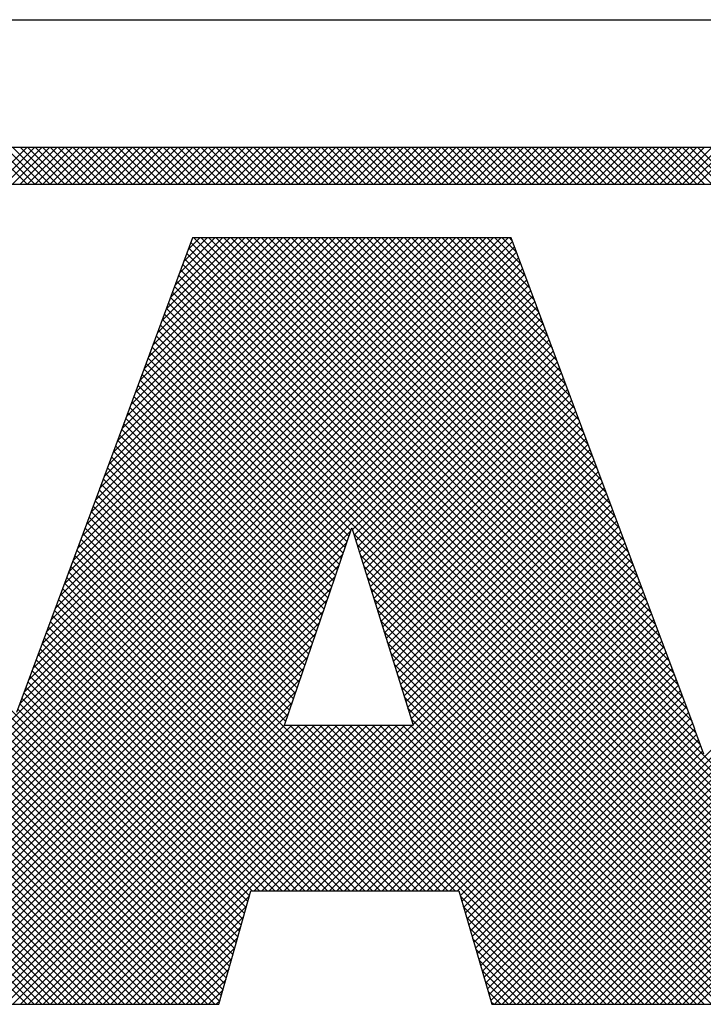
# Model space of a CAD drawing. Extents: x 0 to 85, y 0 to 77.
# Drawn here: x 47.6 to 48, y 18.9 to 19.4 of the extents above; entities that cross this region are included whole.
import ezdxf
from ezdxf.enums import TextEntityAlignment as Align

# ---------------------------------------------------------------- set-up
doc = ezdxf.new("R2010")
doc.units = 0
doc.header["$LTSCALE"] = 0.25
doc.header["$MEASUREMENT"] = 0
doc.layers.add('FORMAT SHEET 2', color=6, linetype='CONTINUOUS')
doc.styles.add('RD25', font='ROMAND.shx', dxfattribs={"height": 0.25})
doc.styles.add('RS10', font='ROMANS.shx', dxfattribs={"height": 0.1})

# ---------------------------------------------------------------- blocks, each defined once
blk = doc.blocks.new('SHEET 2')
at = {"layer": 'FORMAT SHEET 2', "color": 6}
blk.add_line((26.965, 3.82), (33.34, 3.82), dxfattribs=at)
at = {"layer": 'FORMAT SHEET 2', "color": 11}
for p, q in [((29.51522, 3.72336), (29.53686, 3.745)), ((29.53703, 3.72336), (29.51539, 3.745)), ((29.51964, 3.72336), (29.54128, 3.745)), ((29.54145, 3.72336), (29.51981, 3.745)), ((29.52406, 3.72336), (29.5457, 3.745)), ((29.54587, 3.72336), (29.52423, 3.745)), ((29.52848, 3.72336), (29.55012, 3.745)), ((29.55029, 3.72336), (29.52865, 3.745)), ((29.5329, 3.72336), (29.55454, 3.745)), ((29.55471, 3.72336), (29.53307, 3.745)), ((29.53732, 3.72336), (29.55896, 3.745)), ((29.55913, 3.72336), (29.53749, 3.745)), ((29.54174, 3.72336), (29.56338, 3.745)), ((29.56355, 3.72336), (29.54191, 3.745)), ((29.54616, 3.72336), (29.5678, 3.745)), ((29.56797, 3.72336), (29.54633, 3.745)), ((29.55058, 3.72336), (29.57222, 3.745)), ((29.57239, 3.72336), (29.55075, 3.745)), ((29.555, 3.72336), (29.57663, 3.745)), ((29.57681, 3.72336), (29.55517, 3.745)), ((29.55942, 3.72336), (29.58105, 3.745)), ((29.58123, 3.72336), (29.55959, 3.745)), ((29.56384, 3.72336), (29.58547, 3.745)), ((29.58564, 3.72336), (29.56401, 3.745)), ((29.56826, 3.72336), (29.58989, 3.745)), ((29.59006, 3.72336), (29.56843, 3.745)), ((29.57268, 3.72336), (29.59431, 3.745)), ((29.59448, 3.72336), (29.57285, 3.745)), ((29.5771, 3.72336), (29.59873, 3.745)), ((29.5989, 3.72336), (29.57727, 3.745)), ((29.58152, 3.72336), (29.60315, 3.745)), ((29.60332, 3.72336), (29.58169, 3.745)), ((29.58593, 3.72336), (29.60757, 3.745)), ((29.60774, 3.72336), (29.58611, 3.745)), ((29.59035, 3.72336), (29.61199, 3.745)), ((29.61216, 3.72336), (29.59053, 3.745)), ((29.59477, 3.72336), (29.61641, 3.745)), ((29.61658, 3.72336), (29.59494, 3.745)), ((29.59919, 3.72336), (29.62083, 3.745)), ((29.621, 3.72336), (29.59936, 3.745)), ((29.60361, 3.72336), (29.62525, 3.745)), ((29.62542, 3.72336), (29.60378, 3.745)), ((29.60803, 3.72336), (29.62967, 3.745)), ((29.62984, 3.72336), (29.6082, 3.745)), ((29.61245, 3.72336), (29.63409, 3.745)), ((29.63426, 3.72336), (29.61262, 3.745)), ((29.61687, 3.72336), (29.63851, 3.745)), ((29.63868, 3.72336), (29.61704, 3.745)), ((29.62129, 3.72336), (29.64293, 3.745)), ((29.6431, 3.72336), (29.62146, 3.745)), ((29.62571, 3.72336), (29.64735, 3.745)), ((29.64752, 3.72336), (29.62588, 3.745)), ((29.63013, 3.72336), (29.65176, 3.745)), ((29.65194, 3.72336), (29.6303, 3.745)), ((29.63455, 3.72336), (29.65618, 3.745)), ((29.65636, 3.72336), (29.63472, 3.745)), ((29.63897, 3.72336), (29.6606, 3.745)), ((29.66077, 3.72336), (29.63914, 3.745)), ((29.64339, 3.72336), (29.66502, 3.745)), ((29.66519, 3.72336), (29.64356, 3.745)), ((29.64781, 3.72336), (29.66944, 3.745)), ((29.66961, 3.72336), (29.64798, 3.745)), ((29.65223, 3.72336), (29.67386, 3.745)), ((29.67403, 3.72336), (29.6524, 3.745)), ((29.65665, 3.72336), (29.67828, 3.745)), ((29.67845, 3.72336), (29.65682, 3.745)), ((29.66106, 3.72336), (29.6827, 3.745)), ((29.68287, 3.72336), (29.66124, 3.745)), ((29.66548, 3.72336), (29.68712, 3.745)), ((29.68729, 3.72336), (29.66566, 3.745)), ((29.6699, 3.72336), (29.69154, 3.745)), ((29.69171, 3.72336), (29.67007, 3.745)), ((29.67432, 3.72336), (29.69596, 3.745)), ((29.69613, 3.72336), (29.67449, 3.745)), ((29.67874, 3.72336), (29.70038, 3.745)), ((29.70055, 3.72336), (29.67891, 3.745)), ((29.68316, 3.72336), (29.7048, 3.745)), ((29.70497, 3.72336), (29.68333, 3.745)), ((29.68758, 3.72336), (29.70922, 3.745)), ((29.70939, 3.72336), (29.68775, 3.745)), ((29.692, 3.72336), (29.71364, 3.745)), ((29.71381, 3.72336), (29.69217, 3.745)), ((29.69642, 3.72336), (29.71806, 3.745)), ((29.71823, 3.72336), (29.69659, 3.745)), ((29.70084, 3.72336), (29.72248, 3.745)), ((29.72265, 3.72336), (29.70101, 3.745)), ((29.70526, 3.72336), (29.7269, 3.745)), ((29.72707, 3.72336), (29.70543, 3.745)), ((29.70968, 3.72336), (29.73131, 3.745)), ((29.73149, 3.72336), (29.70985, 3.745)), ((29.7141, 3.72336), (29.73573, 3.745)), ((29.73591, 3.72336), (29.71427, 3.745)), ((29.71852, 3.72336), (29.74015, 3.745)), ((29.74032, 3.72336), (29.71869, 3.745)), ((29.72294, 3.72336), (29.74457, 3.745)), ((29.74474, 3.72336), (29.72311, 3.745)), ((29.72736, 3.72336), (29.74899, 3.745)), ((29.74916, 3.72336), (29.72753, 3.745)), ((29.73178, 3.72336), (29.75341, 3.745)), ((29.75358, 3.72336), (29.73195, 3.745)), ((29.73619, 3.72336), (29.75783, 3.745)), ((29.758, 3.72336), (29.73637, 3.745)), ((29.74061, 3.72336), (29.76225, 3.745)), ((29.76242, 3.72336), (29.74079, 3.745)), ((29.74503, 3.72336), (29.76667, 3.745)), ((29.76684, 3.72336), (29.7452, 3.745)), ((29.74945, 3.72336), (29.77109, 3.745)), ((29.77126, 3.72336), (29.74962, 3.745)), ((29.75387, 3.72336), (29.77551, 3.745)), ((29.77568, 3.72336), (29.75404, 3.745)), ((29.75829, 3.72336), (29.77993, 3.745)), ((29.7801, 3.72336), (29.75846, 3.745)), ((29.76271, 3.72336), (29.78435, 3.745)), ((29.78452, 3.72336), (29.76288, 3.745)), ((29.76713, 3.72336), (29.78877, 3.745)), ((29.78894, 3.72336), (29.7673, 3.745)), ((29.77155, 3.72336), (29.79319, 3.745)), ((29.79336, 3.72336), (29.77172, 3.745)), ((29.77597, 3.72336), (29.79761, 3.745)), ((29.79778, 3.72336), (29.77614, 3.745)), ((29.78039, 3.72336), (29.80203, 3.745)), ((29.8022, 3.72336), (29.78056, 3.745)), ((29.78481, 3.72336), (29.80644, 3.745)), ((29.80662, 3.72336), (29.78498, 3.745)), ((29.78923, 3.72336), (29.81086, 3.745)), ((29.81104, 3.72336), (29.7894, 3.745)), ((29.79365, 3.72336), (29.81528, 3.745)), ((29.81545, 3.72336), (29.79382, 3.745)), ((29.79807, 3.72336), (29.8197, 3.745)), ((29.81987, 3.72336), (29.79824, 3.745)), ((29.80249, 3.72336), (29.82412, 3.745)), ((29.82429, 3.72336), (29.80266, 3.745)), ((29.80691, 3.72336), (29.82854, 3.745)), ((29.82871, 3.72336), (29.80708, 3.745)), ((29.81132, 3.72336), (29.83296, 3.745)), ((29.83313, 3.72336), (29.8115, 3.745)), ((29.81574, 3.72336), (29.83738, 3.745)), ((29.83755, 3.72336), (29.81592, 3.745)), ((29.82016, 3.72336), (29.8418, 3.745)), ((29.84197, 3.72336), (29.82033, 3.745)), ((29.82458, 3.72336), (29.84622, 3.745)), ((29.84639, 3.72336), (29.82475, 3.745)), ((29.829, 3.72336), (29.85064, 3.745)), ((29.85081, 3.72336), (29.82917, 3.745)), ((29.83342, 3.72336), (29.85506, 3.745)), ((29.85523, 3.72336), (29.83359, 3.745)), ((29.83784, 3.72336), (29.85948, 3.745)), ((29.85965, 3.72336), (29.83801, 3.745)), ((29.84226, 3.72336), (29.8639, 3.745)), ((29.86407, 3.72336), (29.84243, 3.745)), ((29.84668, 3.72336), (29.86832, 3.745)), ((29.86849, 3.72336), (29.84685, 3.745)), ((29.8511, 3.72336), (29.87274, 3.745)), ((29.87291, 3.72336), (29.85127, 3.745)), ((29.85552, 3.72336), (29.87716, 3.745)), ((29.87733, 3.72336), (29.85569, 3.745)), ((29.85994, 3.72336), (29.88157, 3.745)), ((29.88175, 3.72336), (29.86011, 3.745)), ((29.86436, 3.72336), (29.88599, 3.745)), ((29.88617, 3.72336), (29.86453, 3.745)), ((29.86878, 3.72336), (29.89041, 3.745)), ((29.89058, 3.72336), (29.86895, 3.745)), ((29.8732, 3.72336), (29.89483, 3.745)), ((29.895, 3.72336), (29.87337, 3.745)), ((29.87762, 3.72336), (29.89925, 3.745)), ((29.89942, 3.72336), (29.87779, 3.745)), ((29.88204, 3.72336), (29.90367, 3.745)), ((29.90384, 3.72336), (29.88221, 3.745)), ((29.88645, 3.72336), (29.90809, 3.745)), ((29.90826, 3.72336), (29.88663, 3.745)), ((29.89087, 3.72336), (29.91251, 3.745)), ((29.91268, 3.72336), (29.89105, 3.745)), ((29.89529, 3.72336), (29.91693, 3.745)), ((29.9171, 3.72336), (29.89546, 3.745)), ((29.89971, 3.72336), (29.92135, 3.745)), ((29.92152, 3.72336), (29.89988, 3.745)), ((29.90413, 3.72336), (29.92577, 3.745)), ((29.92594, 3.72336), (29.9043, 3.745)), ((29.90855, 3.72336), (29.93019, 3.745)), ((29.93036, 3.72336), (29.90872, 3.745)), ((29.91297, 3.72336), (29.93461, 3.745)), ((29.93478, 3.72336), (29.91314, 3.745)), ((29.91739, 3.72336), (29.93903, 3.745)), ((29.9392, 3.72336), (29.91756, 3.745)), ((29.92181, 3.72336), (29.94345, 3.745)), ((29.94362, 3.72336), (29.92198, 3.745)), ((29.92623, 3.72336), (29.94787, 3.745)), ((29.94804, 3.72336), (29.9264, 3.745)), ((29.93065, 3.72336), (29.95229, 3.745)), ((29.95246, 3.72336), (29.93082, 3.745)), ((29.55449, 3.24186), (29.10449, 3.69187)), ((29.36076, 3.24186), (29.81076, 3.69187)), ((29.36518, 3.24186), (29.81518, 3.69187)), ((29.3696, 3.24186), (29.8196, 3.69187)), ((29.37402, 3.24186), (29.822, 3.68985)), ((29.53267, 3.4182), (29.80635, 3.69187)), ((29.53528, 3.42522), (29.80193, 3.69187)), ((29.53788, 3.43224), (29.79751, 3.69187)), ((29.54048, 3.43926), (29.79309, 3.69187)), ((29.54308, 3.44628), (29.78867, 3.69187)), ((29.54568, 3.4533), (29.78425, 3.69187)), ((29.54828, 3.46032), (29.77983, 3.69187)), ((29.55088, 3.46734), (29.77541, 3.69187)), ((29.55349, 3.47436), (29.77099, 3.69187)), ((29.55609, 3.48138), (29.76657, 3.69187)), ((29.55879, 3.48851), (29.76215, 3.69187)), ((29.56139, 3.49553), (29.75773, 3.69187)), ((29.56399, 3.50255), (29.75331, 3.69187)), ((29.56659, 3.50957), (29.74889, 3.69187)), ((29.56919, 3.51659), (29.74447, 3.69187)), ((29.57179, 3.52361), (29.74005, 3.69187)), ((29.57439, 3.53063), (29.73563, 3.69187)), ((29.57699, 3.53765), (29.73122, 3.69187)), ((29.57959, 3.54467), (29.7268, 3.69187)), ((29.58219, 3.55169), (29.72238, 3.69187)), ((29.58479, 3.55871), (29.71796, 3.69187)), ((29.58739, 3.56573), (29.71354, 3.69187)), ((29.59, 3.57274), (29.70912, 3.69187)), ((29.5926, 3.57976), (29.7047, 3.69187)), ((29.59542, 3.58701), (29.70028, 3.69187)), ((29.59802, 3.59402), (29.69586, 3.69187)), ((29.60061, 3.60104), (29.69144, 3.69187)), ((29.60321, 3.60805), (29.68702, 3.69187)), ((29.6058, 3.61507), (29.6826, 3.69187)), ((29.6084, 3.62208), (29.67818, 3.69187)), ((29.61099, 3.6291), (29.67376, 3.69187)), ((29.61359, 3.63611), (29.66934, 3.69187)), ((29.61618, 3.64313), (29.66492, 3.69187)), ((29.61878, 3.65014), (29.6605, 3.69187)), ((29.62137, 3.65716), (29.65609, 3.69187)), ((29.62397, 3.66417), (29.65167, 3.69187)), ((29.62656, 3.67118), (29.64725, 3.69187)), ((29.62916, 3.6782), (29.64283, 3.69187)), ((29.63175, 3.68521), (29.63841, 3.69187)), ((30.08041, 3.24186), (29.63318, 3.68908)), ((29.93242, 3.39426), (29.63482, 3.69187)), ((29.92978, 3.40132), (29.63924, 3.69187)), ((29.92748, 3.40805), (29.64366, 3.69187)), ((29.92481, 3.41513), (29.64808, 3.69187)), ((29.92215, 3.42221), (29.6525, 3.69187)), ((29.91948, 3.4293), (29.65692, 3.69187)), ((29.91682, 3.43638), (29.66134, 3.69187)), ((29.91415, 3.44347), (29.66575, 3.69187)), ((29.91149, 3.45055), (29.67017, 3.69187)), ((29.90883, 3.45764), (29.67459, 3.69187)), ((29.90616, 3.46472), (29.67901, 3.69187)), ((29.9035, 3.4718), (29.68343, 3.69187)), ((29.90083, 3.47889), (29.68785, 3.69187)), ((29.89824, 3.4859), (29.69227, 3.69187)), ((29.8956, 3.49295), (29.69669, 3.69187)), ((29.89296, 3.50001), (29.70111, 3.69187)), ((29.89032, 3.50707), (29.70553, 3.69187)), ((29.88768, 3.51413), (29.70995, 3.69187)), ((29.88504, 3.52119), (29.71437, 3.69187)), ((29.8824, 3.52825), (29.71879, 3.69187)), ((29.87976, 3.53531), (29.72321, 3.69187)), ((29.87712, 3.54237), (29.72763, 3.69187)), ((29.87448, 3.54943), (29.73205, 3.69187)), ((29.87184, 3.55649), (29.73647, 3.69187)), ((29.8692, 3.56355), (29.74088, 3.69187)), ((29.86656, 3.57061), (29.7453, 3.69187)), ((29.86392, 3.57767), (29.74972, 3.69187)), ((29.86132, 3.58469), (29.75414, 3.69187)), ((29.85868, 3.59175), (29.75856, 3.69187)), ((29.85604, 3.59881), (29.76298, 3.69187)), ((29.8534, 3.60587), (29.7674, 3.69187)), ((29.85076, 3.61292), (29.77182, 3.69187)), ((29.84812, 3.61998), (29.77624, 3.69187)), ((29.84548, 3.62704), (29.78066, 3.69187)), ((29.84285, 3.6341), (29.78508, 3.69187)), ((29.84021, 3.64116), (29.7895, 3.69187)), ((29.83757, 3.64822), (29.79392, 3.69187)), ((29.83493, 3.65528), (29.79834, 3.69187)), ((29.83229, 3.66234), (29.80276, 3.69187)), ((29.82965, 3.66939), (29.80718, 3.69187)), ((29.82701, 3.67645), (29.8116, 3.69187)), ((29.82437, 3.68351), (29.81601, 3.69187)), ((29.82173, 3.69057), (29.82043, 3.69187)), ((29.55008, 3.24186), (29.10405, 3.68788)), ((29.54566, 3.24186), (29.10405, 3.68347)), ((29.37844, 3.24186), (29.8232, 3.68663)), ((29.38286, 3.24186), (29.82441, 3.68341)), ((30.07599, 3.24186), (29.63199, 3.68586)), ((29.54124, 3.24186), (29.10405, 3.67905)), ((29.38727, 3.24186), (29.82561, 3.6802)), ((29.39169, 3.24186), (29.82681, 3.67698)), ((30.06715, 3.24186), (29.6296, 3.6794)), ((30.07157, 3.24186), (29.6308, 3.68263)), ((29.53682, 3.24186), (29.10405, 3.67463)), ((29.39611, 3.24186), (29.82802, 3.67376)), ((30.05831, 3.24186), (29.62722, 3.67295)), ((30.06273, 3.24186), (29.62841, 3.67618)), ((29.40053, 3.24186), (29.82922, 3.67055)), ((29.40495, 3.24186), (29.83042, 3.66733)), ((30.04947, 3.24186), (29.62483, 3.6665)), ((30.05389, 3.24186), (29.62602, 3.66973)), ((29.40937, 3.24186), (29.83162, 3.66411)), ((29.41379, 3.24186), (29.83283, 3.6609)), ((30.04063, 3.24186), (29.62244, 3.66005)), ((30.04505, 3.24186), (29.62364, 3.66327)), ((29.41821, 3.24186), (29.83403, 3.65768)), ((29.42263, 3.24186), (29.83523, 3.65446)), ((30.03621, 3.24186), (29.62125, 3.65682)), ((29.90877, 3.24186), (30.32303, 3.65613)), ((29.91319, 3.24186), (30.32535, 3.65403)), ((29.42705, 3.24186), (29.83643, 3.65125)), ((30.02737, 3.24186), (29.61886, 3.65037)), ((30.03179, 3.24186), (29.62006, 3.6536)), ((29.9176, 3.24186), (30.32761, 3.65187)), ((29.92202, 3.24186), (30.32981, 3.64965)), ((29.43147, 3.24186), (29.83764, 3.64803)), ((29.43589, 3.24186), (29.83884, 3.64481)), ((30.01853, 3.24186), (29.61648, 3.64392)), ((30.02295, 3.24186), (29.61767, 3.64714)), ((29.92644, 3.24186), (30.33194, 3.64736)), ((29.93086, 3.24186), (30.33402, 3.64502)), ((29.44031, 3.24186), (29.84004, 3.6416)), ((29.44473, 3.24186), (29.84125, 3.63838)), ((30.00969, 3.24186), (29.61409, 3.63747)), ((30.01411, 3.24186), (29.61528, 3.64069)), ((29.72602, 3.51669), (29.6117, 3.63102)), ((29.72714, 3.51999), (29.6129, 3.63424)), ((29.72803, 3.52074), (29.84245, 3.63516)), ((29.72908, 3.51738), (29.84365, 3.63195)), ((29.7249, 3.5134), (29.61051, 3.62779)), ((29.73013, 3.51401), (29.84485, 3.62873)), ((29.73118, 3.51064), (29.84606, 3.62551)), ((29.72266, 3.5068), (29.60812, 3.62134)), ((29.72378, 3.5101), (29.60932, 3.62456)), ((29.73224, 3.50727), (29.84726, 3.6223)), ((29.72042, 3.5002), (29.60573, 3.61489)), ((29.72154, 3.5035), (29.60693, 3.61811)), ((29.73329, 3.50391), (29.84846, 3.61908)), ((29.73434, 3.50054), (29.84966, 3.61586)), ((29.71818, 3.4936), (29.60335, 3.60843)), ((29.7193, 3.4969), (29.60454, 3.61166)), ((29.73539, 3.49717), (29.85087, 3.61265)), ((29.73644, 3.4938), (29.85207, 3.60943)), ((29.71594, 3.487), (29.60096, 3.60198)), ((29.71706, 3.4903), (29.60215, 3.60521)), ((29.7375, 3.49044), (29.85327, 3.60621)), ((29.73855, 3.48707), (29.85448, 3.603)), ((29.71477, 3.48376), (29.59977, 3.59876)), ((29.73949, 3.48359), (29.85568, 3.59978)), ((29.74053, 3.48022), (29.85688, 3.59656)), ((29.71251, 3.47717), (29.59738, 3.5923)), ((29.71364, 3.48046), (29.59857, 3.59553)), ((29.74158, 3.47684), (29.85808, 3.59335)), ((29.66075, 3.28145), (29.35577, 3.58643)), ((29.71026, 3.47058), (29.59499, 3.58585)), ((29.71139, 3.47388), (29.59619, 3.58908)), ((29.74263, 3.47347), (29.85929, 3.59013)), ((29.74367, 3.4701), (29.86049, 3.58691)), ((29.65978, 3.278), (29.35577, 3.58201)), ((29.70801, 3.464), (29.5925, 3.57951)), ((29.70914, 3.46729), (29.5938, 3.58263)), ((29.74472, 3.46673), (29.86169, 3.5837)), ((29.74577, 3.46335), (29.86288, 3.58046)), ((29.65881, 3.27455), (29.35577, 3.57759)), ((29.65784, 3.2711), (29.35577, 3.57317)), ((29.70576, 3.45741), (29.59011, 3.57306)), ((29.70688, 3.4607), (29.59131, 3.57628)), ((29.74681, 3.45998), (29.86408, 3.57725)), ((29.74786, 3.45661), (29.86528, 3.57403)), ((29.65696, 3.26756), (29.35577, 3.56875)), ((29.70463, 3.45412), (29.58892, 3.56983)), ((29.74891, 3.45323), (29.86649, 3.57081)), ((29.74995, 3.44986), (29.86769, 3.5676)), ((29.65598, 3.26412), (29.35577, 3.56433)), ((29.70238, 3.44753), (29.58653, 3.56338)), ((29.7035, 3.45082), (29.58772, 3.56661)), ((29.751, 3.44649), (29.86889, 3.56438)), ((29.65501, 3.26067), (29.35577, 3.55991)), ((29.70013, 3.44095), (29.58414, 3.55693)), ((29.70125, 3.44424), (29.58533, 3.56016)), ((29.75205, 3.44312), (29.8701, 3.56116)), ((29.75309, 3.43974), (29.8713, 3.55795)), ((29.80539, 3.25781), (30.1032, 3.55562)), ((29.65403, 3.25723), (29.35577, 3.55549)), ((29.65306, 3.25379), (29.35577, 3.55107)), ((29.69787, 3.43436), (29.58175, 3.55048)), ((29.699, 3.43765), (29.58294, 3.55371)), ((29.75414, 3.43637), (29.8725, 3.55473)), ((29.75519, 3.433), (29.8737, 3.55151)), ((29.80638, 3.25438), (30.1032, 3.5512)), ((29.65208, 3.25034), (29.35577, 3.54665)), ((29.69562, 3.42777), (29.57936, 3.54403)), ((29.69675, 3.43107), (29.58055, 3.54726)), ((29.75623, 3.42962), (29.87491, 3.5483)), ((29.75728, 3.42625), (29.87611, 3.54508)), ((29.80737, 3.25095), (30.1032, 3.54678)), ((29.6511, 3.2469), (29.35577, 3.54223)), ((29.69449, 3.42448), (29.57816, 3.54081)), ((29.75833, 3.42288), (29.87731, 3.54186)), ((29.75937, 3.41951), (29.87852, 3.53865)), ((29.80837, 3.24753), (30.1032, 3.54236)), ((29.65013, 3.24346), (29.35577, 3.53781)), ((29.6473, 3.24186), (29.35577, 3.53339)), ((29.69224, 3.41789), (29.57578, 3.53436)), ((29.69337, 3.42119), (29.57697, 3.53758)), ((29.76042, 3.41613), (29.87972, 3.53543)), ((29.80936, 3.2441), (30.1032, 3.53794)), ((29.81154, 3.24186), (30.1032, 3.53352)), ((29.55891, 3.24186), (29.26852, 3.53225)), ((29.56333, 3.24186), (29.27294, 3.53225)), ((29.56775, 3.24186), (29.27736, 3.53225)), ((29.57217, 3.24186), (29.28178, 3.53225)), ((29.57659, 3.24186), (29.2862, 3.53225)), ((29.58101, 3.24186), (29.29062, 3.53225)), ((29.58543, 3.24186), (29.29504, 3.53225)), ((29.58985, 3.24186), (29.29946, 3.53225)), ((29.59427, 3.24186), (29.30388, 3.53225)), ((29.59869, 3.24186), (29.3083, 3.53225)), ((29.60311, 3.24186), (29.31272, 3.53225)), ((29.60753, 3.24186), (29.31714, 3.53225)), ((29.61195, 3.24186), (29.32155, 3.53225)), ((29.61637, 3.24186), (29.32597, 3.53225)), ((29.62079, 3.24186), (29.33039, 3.53225)), ((29.62521, 3.24186), (29.33481, 3.53225)), ((29.62962, 3.24186), (29.33923, 3.53225)), ((29.63404, 3.24186), (29.34365, 3.53225)), ((29.63846, 3.24186), (29.34807, 3.53225)), ((29.64288, 3.24186), (29.35249, 3.53225)), ((29.68999, 3.41131), (29.57339, 3.52791)), ((29.69112, 3.4146), (29.57458, 3.53113)), ((29.76147, 3.41276), (29.88092, 3.53221)), ((29.76251, 3.40939), (29.88212, 3.529)), ((29.81596, 3.24186), (30.1032, 3.5291)), ((29.78404, 3.30841), (29.571, 3.52146)), ((29.68886, 3.40801), (29.57219, 3.52468)), ((29.67038, 3.30841), (29.88453, 3.52257)), ((29.76356, 3.40602), (29.88333, 3.52578)), ((29.82038, 3.24186), (30.1032, 3.52468)), ((29.44915, 3.24186), (29.72707, 3.51979)), ((29.77963, 3.30841), (29.5698, 3.51823)), ((29.6748, 3.30841), (29.88573, 3.51935)), ((29.67922, 3.30841), (29.88694, 3.51613)), ((30.00528, 3.24186), (29.72877, 3.51837)), ((29.8248, 3.24186), (30.1032, 3.52026)), ((29.82922, 3.24186), (30.1032, 3.51584)), ((29.83364, 3.24186), (30.10715, 3.51537)), ((29.83806, 3.24186), (30.11156, 3.51537)), ((29.84247, 3.24186), (30.11597, 3.51536)), ((29.84689, 3.24186), (30.12038, 3.51535)), ((29.85131, 3.24186), (30.1248, 3.51534)), ((29.85573, 3.24186), (30.12921, 3.51534)), ((29.86015, 3.24186), (30.13362, 3.51533)), ((29.86457, 3.24186), (30.13803, 3.51532)), ((29.86899, 3.24186), (30.14244, 3.51531)), ((29.87341, 3.24186), (30.14686, 3.51531)), ((29.87783, 3.24186), (30.15127, 3.5153)), ((29.88225, 3.24186), (30.15568, 3.51529)), ((29.88667, 3.24186), (30.16009, 3.51529)), ((29.89109, 3.24186), (30.16451, 3.51528)), ((29.89551, 3.24186), (30.16892, 3.51527)), ((29.89993, 3.24186), (30.17333, 3.51526)), ((29.90435, 3.24186), (30.17774, 3.51526)), ((29.45357, 3.24186), (29.7248, 3.5131)), ((29.77079, 3.30841), (29.56741, 3.51179)), ((29.77521, 3.30841), (29.56861, 3.51501)), ((29.68364, 3.30841), (29.88814, 3.51292)), ((29.68806, 3.30841), (29.88934, 3.5097)), ((30.00086, 3.24186), (29.73078, 3.51194)), ((29.45799, 3.24186), (29.72253, 3.5064)), ((29.76195, 3.30841), (29.56502, 3.50534)), ((29.76637, 3.30841), (29.56622, 3.50856)), ((29.69247, 3.30841), (29.89054, 3.50648)), ((29.99644, 3.24186), (29.73279, 3.50551)), ((29.4624, 3.24186), (29.72026, 3.49971)), ((29.75311, 3.30841), (29.56264, 3.49889)), ((29.75753, 3.30841), (29.56383, 3.50211)), ((29.69689, 3.30841), (29.89175, 3.50327)), ((29.70131, 3.30841), (29.89295, 3.50005)), ((29.99202, 3.24186), (29.73479, 3.49908)), ((29.46682, 3.24186), (29.71798, 3.49302)), ((29.74427, 3.30841), (29.56025, 3.49244)), ((29.74869, 3.30841), (29.56144, 3.49566)), ((29.70573, 3.30841), (29.89415, 3.49683)), ((29.71015, 3.30841), (29.89536, 3.49362)), ((29.9876, 3.24186), (29.7368, 3.49266)), ((29.47124, 3.24186), (29.71571, 3.48633)), ((29.73985, 3.30841), (29.55905, 3.48921)), ((29.71457, 3.30841), (29.89656, 3.4904)), ((29.71899, 3.30841), (29.89776, 3.48718)), ((29.98318, 3.24186), (29.73881, 3.48623)), ((29.73101, 3.30841), (29.55662, 3.48281)), ((29.73543, 3.30841), (29.55786, 3.48599)), ((29.72341, 3.30841), (29.89896, 3.48397)), ((29.72783, 3.30841), (29.90014, 3.48072)), ((29.47566, 3.24186), (29.71332, 3.47951)), ((29.72217, 3.30841), (29.55423, 3.47636)), ((29.72659, 3.30841), (29.55542, 3.47958)), ((29.73225, 3.30841), (29.90135, 3.47751)), ((29.97876, 3.24186), (29.74059, 3.48003)), ((29.48008, 3.24186), (29.71102, 3.4728)), ((29.71333, 3.30841), (29.55184, 3.46991)), ((29.71775, 3.30841), (29.55303, 3.47313)), ((29.73667, 3.30841), (29.90256, 3.4743)), ((29.74109, 3.30841), (29.90376, 3.47109)), ((29.97434, 3.24186), (29.74258, 3.47362)), ((29.4845, 3.24186), (29.70872, 3.46608)), ((29.7045, 3.30841), (29.54945, 3.46346)), ((29.70891, 3.30841), (29.55064, 3.46669)), ((29.96992, 3.24186), (29.74457, 3.46721)), ((29.74551, 3.30841), (29.90497, 3.46788)), ((29.74993, 3.30841), (29.90618, 3.46467)), ((29.48892, 3.24186), (29.70642, 3.45936)), ((29.70008, 3.30841), (29.54825, 3.46024)), ((29.9655, 3.24186), (29.74656, 3.4608)), ((29.75435, 3.30841), (29.90739, 3.46145)), ((29.75877, 3.30841), (29.9086, 3.45824)), ((29.49334, 3.24186), (29.70413, 3.45265)), ((29.69124, 3.30841), (29.54586, 3.45379)), ((29.69566, 3.30841), (29.54706, 3.45701)), ((29.96108, 3.24186), (29.74855, 3.45439)), ((29.76319, 3.30841), (29.9098, 3.45503)), ((29.7676, 3.30841), (29.91101, 3.45182)), ((29.49776, 3.24186), (29.70183, 3.44593)), ((29.6824, 3.30841), (29.54347, 3.44734)), ((29.68682, 3.30841), (29.54467, 3.45056)), ((29.95666, 3.24186), (29.75054, 3.44799)), ((29.77202, 3.30841), (29.91222, 3.44861)), ((29.67356, 3.30841), (29.54108, 3.44089)), ((29.67798, 3.30841), (29.54228, 3.44411)), ((29.95224, 3.24186), (29.75252, 3.44158)), ((29.77644, 3.30841), (29.91343, 3.4454)), ((29.78086, 3.30841), (29.91464, 3.44219)), ((29.50218, 3.24186), (29.69953, 3.43922)), ((29.66754, 3.3056), (29.53869, 3.43444)), ((29.66914, 3.30841), (29.53989, 3.43766)), ((29.94782, 3.24186), (29.75451, 3.43517)), ((29.78528, 3.30841), (29.91584, 3.43897)), ((29.7897, 3.30841), (29.91705, 3.43576)), ((29.5066, 3.24186), (29.69724, 3.4325)), ((29.66657, 3.30215), (29.5375, 3.43122)), ((29.9434, 3.24186), (29.7565, 3.42876)), ((29.79132, 3.30561), (29.91826, 3.43255)), ((29.79232, 3.30219), (29.91947, 3.42934)), ((29.51102, 3.24186), (29.69494, 3.42578)), ((29.66463, 3.29525), (29.53511, 3.42477)), ((29.6656, 3.2987), (29.5363, 3.42799)), ((29.79332, 3.29877), (29.92068, 3.42613)), ((29.79432, 3.29535), (29.92188, 3.42292)), ((29.51544, 3.24186), (29.69264, 3.41907)), ((29.66269, 3.28835), (29.53272, 3.41832)), ((29.66366, 3.2918), (29.53391, 3.42154)), ((29.93898, 3.24186), (29.75849, 3.42235)), ((29.79532, 3.29193), (29.92309, 3.41971)), ((29.51986, 3.24186), (29.69035, 3.41235)), ((29.66172, 3.2849), (29.53152, 3.41509)), ((29.93456, 3.24186), (29.76048, 3.41595)), ((29.79632, 3.28851), (29.9243, 3.41649)), ((29.79732, 3.28509), (29.92551, 3.41328)), ((29.52428, 3.24186), (29.68815, 3.40573)), ((29.5287, 3.24186), (29.69231, 3.40548)), ((29.53312, 3.24186), (29.69673, 3.40548)), ((29.53753, 3.24186), (29.70115, 3.40548)), ((29.54195, 3.24186), (29.70557, 3.40548)), ((29.54637, 3.24186), (29.70999, 3.40548)), ((29.55079, 3.24186), (29.71441, 3.40548)), ((29.55521, 3.24186), (29.71883, 3.40548)), ((29.55963, 3.24186), (29.72325, 3.40548)), ((29.56405, 3.24186), (29.72767, 3.40548)), ((29.56847, 3.24186), (29.73209, 3.40548)), ((29.57289, 3.24186), (29.73651, 3.40548)), ((29.57731, 3.24186), (29.74093, 3.40548)), ((29.58173, 3.24186), (29.74535, 3.40548)), ((29.58615, 3.24186), (29.74977, 3.40548)), ((29.59057, 3.24186), (29.75419, 3.40548)), ((29.59499, 3.24186), (29.75861, 3.40548)), ((29.59941, 3.24186), (29.76302, 3.40548)), ((29.78846, 3.30841), (29.6914, 3.40548)), ((29.85943, 3.24186), (29.69582, 3.40548)), ((29.86385, 3.24186), (29.70024, 3.40548)), ((29.86827, 3.24186), (29.70466, 3.40548)), ((29.87269, 3.24186), (29.70907, 3.40548)), ((29.87711, 3.24186), (29.71349, 3.40548)), ((29.88153, 3.24186), (29.71791, 3.40548)), ((29.88595, 3.24186), (29.72233, 3.40548)), ((29.89037, 3.24186), (29.72675, 3.40548)), ((29.89479, 3.24186), (29.73117, 3.40548)), ((29.89921, 3.24186), (29.73559, 3.40548)), ((29.90363, 3.24186), (29.74001, 3.40548)), ((29.90805, 3.24186), (29.74443, 3.40548)), ((29.91247, 3.24186), (29.74885, 3.40548)), ((29.91689, 3.24186), (29.75327, 3.40548)), ((29.92131, 3.24186), (29.75769, 3.40548)), ((29.92573, 3.24186), (29.76211, 3.40548)), ((29.93015, 3.24186), (29.76247, 3.40954)), ((29.79832, 3.28167), (29.92672, 3.41007)), ((29.79932, 3.27825), (29.92792, 3.40686)), ((29.80032, 3.27483), (29.92897, 3.40349)), ((29.80132, 3.27141), (29.93018, 3.40027)), ((29.80232, 3.26799), (29.93138, 3.39706)), ((29.80341, 3.26467), (29.93258, 3.39384)), ((29.8044, 3.26124), (29.93378, 3.39062)), ((29.60383, 3.24186), (29.66753, 3.30556)), ((29.85502, 3.24186), (29.79135, 3.30553)), ((29.60825, 3.24186), (29.6658, 3.29941)), ((29.8506, 3.24186), (29.79317, 3.29929)), ((29.61267, 3.24186), (29.66407, 3.29327)), ((29.84618, 3.24186), (29.795, 3.29304)), ((29.61708, 3.24186), (29.66235, 3.28712)), ((29.84176, 3.24186), (29.79682, 3.2868)), ((29.6215, 3.24186), (29.66062, 3.28098)), ((29.83734, 3.24186), (29.79865, 3.28055)), ((29.62592, 3.24186), (29.65889, 3.27483)), ((29.83292, 3.24186), (29.80047, 3.27431)), ((29.63034, 3.24186), (29.65732, 3.26884)), ((29.8285, 3.24186), (29.8023, 3.26806)), ((29.63476, 3.24186), (29.65558, 3.26268)), ((29.82408, 3.24186), (29.80428, 3.26166)), ((29.63918, 3.24186), (29.65383, 3.25651)), ((29.81966, 3.24186), (29.80608, 3.25545)), ((29.6436, 3.24186), (29.65208, 3.25034)), ((29.81524, 3.24186), (29.80787, 3.24923)), ((29.64802, 3.24186), (29.65033, 3.24417)), ((29.81082, 3.24186), (29.80967, 3.24301))]:
    blk.add_line(p, q, dxfattribs=at)
for points in [[(31.2012, 3.745), (31.2012, 3.745), (29.1038, 3.745), (29.1038, 3.745)], [(29.1038, 3.72336), (29.1038, 3.72336), (31.2012, 3.72336), (31.2012, 3.72336)], [(29.63422, 3.69187), (29.63422, 3.69187), (29.59367, 3.58226), (29.59367, 3.58226)], [(29.82125, 3.69187), (29.82125, 3.69187), (29.63422, 3.69187), (29.63422, 3.69187)], [(29.86286, 3.58057), (29.86286, 3.58057), (29.82125, 3.69187), (29.82125, 3.69187)], [(29.59352, 3.58226), (29.59352, 3.58226), (29.55778, 3.48578), (29.55778, 3.48578)], [(29.59367, 3.58226), (29.59367, 3.58226), (29.59352, 3.58226), (29.59352, 3.58226)], [(29.89901, 3.48384), (29.89901, 3.48384), (29.86284, 3.58057), (29.86284, 3.58057)], [(29.86284, 3.58057), (29.86284, 3.58057), (29.86286, 3.58057), (29.86286, 3.58057)], [(29.715, 3.48425), (29.715, 3.48425), (29.72773, 3.52171), (29.72773, 3.52171)], [(29.72773, 3.52171), (29.72773, 3.52171), (29.73895, 3.48578), (29.73895, 3.48578)], [(29.55772, 3.48578), (29.55772, 3.48578), (29.53086, 3.4133), (29.53086, 3.4133)], [(29.55778, 3.48578), (29.55778, 3.48578), (29.55772, 3.48578), (29.55772, 3.48578)], [(29.6881, 3.40579), (29.6881, 3.40579), (29.71494, 3.48425), (29.71494, 3.48425)], [(29.71494, 3.48425), (29.71494, 3.48425), (29.715, 3.48425), (29.715, 3.48425)], [(29.73895, 3.48578), (29.73895, 3.48578), (29.73881, 3.48578), (29.73881, 3.48578)], [(29.73881, 3.48578), (29.73881, 3.48578), (29.76363, 3.40579), (29.76363, 3.40579)], [(29.92912, 3.40367), (29.92912, 3.40367), (29.89897, 3.48384), (29.89897, 3.48384)], [(29.89897, 3.48384), (29.89897, 3.48384), (29.89901, 3.48384), (29.89901, 3.48384)], [(29.68807, 3.40548), (29.68807, 3.40548), (29.68817, 3.40579), (29.68817, 3.40579)], [(29.76354, 3.40548), (29.76354, 3.40548), (29.68807, 3.40548), (29.68807, 3.40548)], [(29.68817, 3.40579), (29.68817, 3.40579), (29.6881, 3.40579), (29.6881, 3.40579)], [(29.76363, 3.40579), (29.76363, 3.40579), (29.76344, 3.40579), (29.76344, 3.40579)], [(29.76344, 3.40579), (29.76344, 3.40579), (29.76354, 3.40548), (29.76354, 3.40548)], [(29.93446, 3.38882), (29.93446, 3.38882), (29.9289, 3.40367), (29.9289, 3.40367)], [(29.9289, 3.40367), (29.9289, 3.40367), (29.92912, 3.40367), (29.92912, 3.40367)], [(29.65721, 3.26884), (29.65721, 3.26884), (29.66833, 3.30841), (29.66833, 3.30841)], [(29.66833, 3.30841), (29.66833, 3.30841), (29.7905, 3.30841), (29.7905, 3.30841)], [(29.7905, 3.30841), (29.7905, 3.30841), (29.80283, 3.26624), (29.80283, 3.26624)], [(29.64967, 3.24186), (29.64967, 3.24186), (29.65732, 3.26884), (29.65732, 3.26884)], [(29.65732, 3.26884), (29.65732, 3.26884), (29.65721, 3.26884), (29.65721, 3.26884)], [(29.80283, 3.26624), (29.80283, 3.26624), (29.80295, 3.26624), (29.80295, 3.26624)], [(29.80295, 3.26624), (29.80295, 3.26624), (29.81, 3.24186), (29.81, 3.24186)], [(29.35506, 3.24186), (29.35506, 3.24186), (29.64967, 3.24186), (29.64967, 3.24186)], [(29.81, 3.24186), (29.81, 3.24186), (30.11024, 3.24186), (30.11024, 3.24186)]]:
    blk.add_open_spline(points, degree=3, dxfattribs=at)
at = {"layer": 'FORMAT SHEET 2', "color": 7, "style": 'RD25'}
for tag, p in [('DRAWING_NAME', (30.1525, 2.488)), ('DRAWING_NAME', (30.1525, 2.0332)), ('NUMBER', (30.69, 1.2538)), ('REV', (32.89, 1.2538))]:
    blk.add_attdef(tag, text='', height=0.25, dxfattribs=at).set_placement(p, align=Align.MIDDLE)
at = {"layer": 'FORMAT SHEET 2', "color": 1, "style": 'RS10'}
blk.add_attdef('XX', text='', height=0.1, dxfattribs=at).set_placement((32.91012, 0.8298), align=Align.MIDDLE)
for tag, p in [('FILE', (28.9205, 0.78106)), ('2', (32.31136, 0.7771))]:
    blk.add_attdef(tag, text='', height=0.1, dxfattribs=at).set_placement(p, align=Align.RIGHT)
blk.add_attdef('SCALE', text='', height=0.1, dxfattribs=at).set_placement((30.3066, 0.8298), align=Align.MIDDLE_LEFT)

msp = doc.modelspace()

# ---------------------------------------------------------------- block references
at = {"layer": 'FORMAT SHEET 2', "xscale": 0.75, "yscale": 0.75, "zscale": 0.75}
msp.add_blockref('SHEET 2', (25.5, 16.5), dxfattribs=at)

doc.saveas('drawing.dxf')
